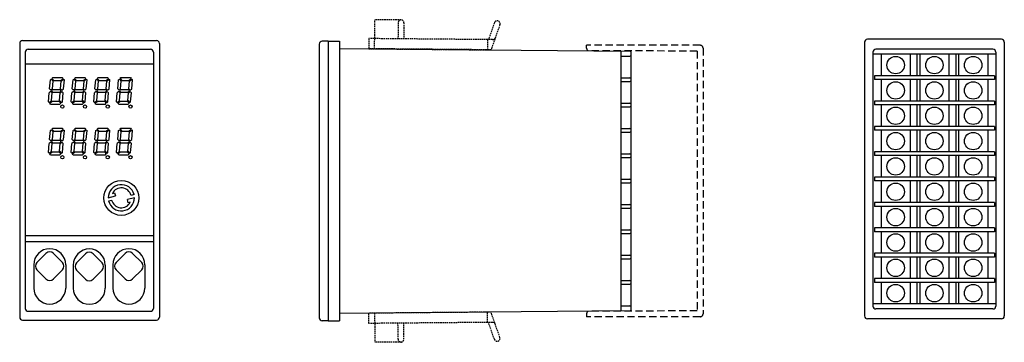
# Model space of a CAD drawing. Units: millimetres. Extents: x 116 to 455, y 110 to 221.
import ezdxf

# ---------------------------------------------------------------- set-up
doc = ezdxf.new("R2010")
doc.units = ezdxf.units.MM
doc.linetypes.add('DASHED', pattern=[0.75, 0.5, -0.25])

msp = doc.modelspace()

# ---------------------------------------------------------------- linework, layer by layer
at = {"color": 4, "linetype": 'DASHED'}
for p, q in [((238.26, 210.53), (238.34, 220.53)), ((247.34, 220.45), (238.34, 220.53)), ((246.33, 219.46), (246.29, 213.96)), ((248.33, 219.45), (248.29, 213.95)), ((279.39, 219.5), (277.36, 213.69)), ((281.28, 218.84), (278.25, 210.18)), ((236.29, 214.05), (236.26, 210.55)), ((277.06, 213.69), (236.29, 214.05)), ((277.06, 213.69), (277.02, 210.19)), ((279.47, 213.67), (277.06, 213.69)), ((236.26, 210.55), (278.25, 210.17)), ((278.25, 210.18), (236.26, 210.55)), ((278.25, 120.11), (236.26, 119.73)), ((236.29, 116.23), (236.26, 119.73)), ((238.26, 119.75), (238.34, 109.75)), ((277.06, 116.58), (277.02, 120.08)), ((281.28, 111.44), (278.25, 120.1)), ((277.06, 116.58), (236.29, 116.23)), ((246.33, 110.82), (246.29, 116.32)), ((248.33, 110.83), (248.29, 116.33)), ((279.47, 116.61), (277.06, 116.58)), ((279.39, 110.78), (277.36, 116.59)), ((247.34, 109.83), (238.34, 109.75))]:
    msp.add_line(p, q, dxfattribs=at)
at = {"color": 7, "linetype": 'Continuous'}
for p, q in [((117.39, 213.39), (163.39, 213.39)), ((222.26, 213.14), (220.26, 213.14)), ((222.26, 213.14), (222.26, 117.14)), ((222.26, 213.14), (226.26, 213.14)), ((226.26, 213.14), (226.26, 117.14)), ((453.5, 213.79), (407.5, 213.79)), ((116.39, 212.39), (116.39, 118.39)), ((119.29, 210.39), (161.29, 210.39)), ((164.39, 212.39), (164.39, 118.39)), ((219.26, 212.14), (219.26, 118.14)), ((226.26, 210.64), (325.97, 209.74)), ((322.76, 209.77), (322.76, 120.51)), ((406.5, 212.79), (406.5, 118.79)), ((450.6, 210.39), (410.4, 210.39)), ((454.5, 212.79), (454.5, 118.79)), ((118.29, 209.39), (118.29, 121.39)), ((162.29, 209.39), (162.29, 121.39)), ((322.76, 207.99), (325.96, 207.99)), ((326.26, 209.44), (326.26, 120.84)), ((326.26, 209.44), (326.26, 208.29)), ((409.4, 209.39), (409.4, 122.19)), ((451.6, 208.64), (409.4, 208.64)), ((412.2, 208.64), (412.2, 201.24)), ((422.2, 208.64), (422.2, 201.24)), ((424.5, 208.64), (424.5, 201.24)), ((425.5, 208.64), (425.5, 201.24)), ((435.5, 208.64), (435.5, 201.24)), ((437.8, 208.64), (437.8, 201.24)), ((438.8, 208.64), (438.8, 201.24)), ((448.8, 208.64), (448.8, 201.24)), ((451.6, 209.39), (451.6, 122.19)), ((118.29, 205.39), (162.29, 205.39)), ((126.64, 196.8), (126.91, 199.87)), ((126.91, 199.87), (127.22, 200.15)), ((127.22, 200.15), (127.87, 199.44)), ((127.44, 200.36), (127.76, 200.64)), ((127.44, 200.36), (128.09, 199.64)), ((127.76, 200.64), (130.99, 200.64)), ((128.09, 199.64), (130.48, 199.64)), ((130.48, 199.64), (131.26, 200.36)), ((130.68, 199.42), (131.46, 200.14)), ((130.99, 200.64), (131.26, 200.36)), ((131.46, 200.14), (131.72, 199.85)), ((131.46, 196.82), (131.72, 199.85)), ((134.44, 196.8), (134.71, 199.87)), ((134.71, 199.87), (135.02, 200.15)), ((135.02, 200.15), (135.67, 199.44)), ((135.24, 200.36), (135.56, 200.64)), ((135.24, 200.36), (135.89, 199.64)), ((135.56, 200.64), (138.79, 200.64)), ((135.89, 199.64), (138.28, 199.64)), ((138.28, 199.64), (139.06, 200.36)), ((138.48, 199.42), (139.26, 200.14)), ((138.79, 200.64), (139.06, 200.36)), ((139.26, 200.14), (139.52, 199.85)), ((139.26, 196.82), (139.52, 199.85)), ((142.24, 196.8), (142.51, 199.87)), ((142.51, 199.87), (142.82, 200.15)), ((142.82, 200.15), (143.47, 199.44)), ((143.04, 200.36), (143.36, 200.64)), ((143.04, 200.36), (143.69, 199.64)), ((143.36, 200.64), (146.59, 200.64)), ((143.69, 199.64), (146.08, 199.64)), ((146.08, 199.64), (146.86, 200.36)), ((146.28, 199.42), (147.06, 200.14)), ((146.59, 200.64), (146.86, 200.36)), ((147.06, 200.14), (147.32, 199.85)), ((147.06, 196.82), (147.32, 199.85)), ((150.04, 196.8), (150.31, 199.87)), ((150.31, 199.87), (150.62, 200.15)), ((150.62, 200.15), (151.27, 199.44)), ((150.84, 200.36), (151.16, 200.64)), ((150.84, 200.36), (151.49, 199.64)), ((151.16, 200.64), (154.39, 200.64)), ((151.49, 199.64), (153.88, 199.64)), ((153.88, 199.64), (154.66, 200.36)), ((154.08, 199.42), (154.86, 200.14)), ((154.39, 200.64), (154.66, 200.36)), ((154.86, 200.14), (155.12, 199.85)), ((154.86, 196.82), (155.12, 199.85)), ((322.76, 200.59), (325.96, 200.59)), ((326.26, 200.29), (326.26, 199.59)), ((451.1, 201.24), (409.9, 201.24)), ((409.9, 201.24), (409.9, 199.94)), ((451.1, 199.94), (409.9, 199.94)), ((412.2, 199.94), (412.2, 192.54)), ((422.2, 199.94), (422.2, 192.54)), ((424.5, 199.94), (424.5, 192.54)), ((425.5, 199.94), (425.5, 192.54)), ((435.5, 199.94), (435.5, 192.54)), ((437.8, 199.94), (437.8, 192.54)), ((438.8, 199.94), (438.8, 192.54)), ((448.8, 199.94), (448.8, 192.54)), ((451.1, 201.24), (451.1, 199.94)), ((127.09, 196.31), (126.64, 196.8)), ((127.64, 196.82), (127.09, 196.31)), ((127.84, 196.59), (127.29, 196.09)), ((127.64, 196.82), (127.87, 199.44)), ((127.84, 196.59), (130.23, 196.59)), ((130.68, 196.1), (130.23, 196.59)), ((130.45, 196.8), (130.68, 199.42)), ((130.9, 196.31), (130.45, 196.8)), ((130.9, 196.31), (131.46, 196.82)), ((134.89, 196.31), (134.44, 196.8)), ((135.44, 196.82), (134.89, 196.31)), ((135.64, 196.59), (135.09, 196.09)), ((135.44, 196.82), (135.67, 199.44)), ((135.64, 196.59), (138.03, 196.59)), ((138.48, 196.1), (138.03, 196.59)), ((138.25, 196.8), (138.48, 199.42)), ((138.7, 196.31), (138.25, 196.8)), ((138.7, 196.31), (139.26, 196.82)), ((142.69, 196.31), (142.24, 196.8)), ((143.24, 196.82), (142.69, 196.31)), ((143.44, 196.59), (142.89, 196.09)), ((143.24, 196.82), (143.47, 199.44)), ((143.44, 196.59), (145.83, 196.59)), ((146.28, 196.1), (145.83, 196.59)), ((146.05, 196.8), (146.28, 199.42)), ((146.5, 196.31), (146.05, 196.8)), ((146.5, 196.31), (147.06, 196.82)), ((150.49, 196.31), (150.04, 196.8)), ((151.04, 196.82), (150.49, 196.31)), ((151.24, 196.59), (150.69, 196.09)), ((151.04, 196.82), (151.27, 199.44)), ((151.24, 196.59), (153.63, 196.59)), ((154.08, 196.1), (153.63, 196.59)), ((153.85, 196.8), (154.08, 199.42)), ((154.3, 196.31), (153.85, 196.8)), ((154.3, 196.31), (154.86, 196.82)), ((322.76, 199.29), (325.96, 199.29)), ((126.25, 192.34), (126.51, 195.37)), ((127.07, 195.88), (126.51, 195.37)), ((126.51, 192.05), (127.29, 192.77)), ((127.52, 195.39), (127.07, 195.88)), ((127.74, 195.59), (127.29, 196.09)), ((127.29, 192.77), (127.52, 195.39)), ((127.74, 195.59), (130.12, 195.59)), ((130.1, 192.75), (130.33, 195.37)), ((130.1, 192.75), (130.75, 192.04)), ((130.12, 195.59), (130.68, 196.1)), ((130.33, 195.37), (130.88, 195.88)), ((131.33, 195.39), (130.88, 195.88)), ((131.06, 192.32), (131.33, 195.39)), ((134.05, 192.34), (134.31, 195.37)), ((134.87, 195.88), (134.31, 195.37)), ((134.31, 192.05), (135.09, 192.77)), ((135.32, 195.39), (134.87, 195.88)), ((135.54, 195.59), (135.09, 196.09)), ((135.09, 192.77), (135.32, 195.39)), ((135.54, 195.59), (137.92, 195.59)), ((137.9, 192.75), (138.13, 195.37)), ((137.9, 192.75), (138.55, 192.04)), ((137.92, 195.59), (138.48, 196.1)), ((138.13, 195.37), (138.68, 195.88)), ((139.13, 195.39), (138.68, 195.88)), ((138.86, 192.32), (139.13, 195.39)), ((141.85, 192.34), (142.11, 195.37)), ((142.67, 195.88), (142.11, 195.37)), ((142.11, 192.05), (142.89, 192.77)), ((143.12, 195.39), (142.67, 195.88)), ((143.34, 195.59), (142.89, 196.09)), ((142.89, 192.77), (143.12, 195.39)), ((143.34, 195.59), (145.72, 195.59)), ((145.7, 192.75), (145.93, 195.37)), ((145.7, 192.75), (146.35, 192.04)), ((145.72, 195.59), (146.28, 196.1)), ((145.93, 195.37), (146.48, 195.88)), ((146.93, 195.39), (146.48, 195.88)), ((146.66, 192.32), (146.93, 195.39)), ((149.65, 192.34), (149.91, 195.37)), ((150.47, 195.88), (149.91, 195.37)), ((149.91, 192.05), (150.69, 192.77)), ((150.92, 195.39), (150.47, 195.88)), ((151.14, 195.59), (150.69, 196.09)), ((150.69, 192.77), (150.92, 195.39)), ((151.14, 195.59), (153.52, 195.59)), ((153.5, 192.75), (153.73, 195.37)), ((153.5, 192.75), (154.15, 192.04)), ((153.52, 195.59), (154.08, 196.1)), ((153.73, 195.37), (154.28, 195.88)), ((154.73, 195.39), (154.28, 195.88)), ((154.46, 192.32), (154.73, 195.39)), ((126.51, 192.05), (126.25, 192.34)), ((126.71, 191.83), (127.49, 192.54)), ((126.98, 191.54), (126.71, 191.83)), ((126.98, 191.54), (130.21, 191.54)), ((127.49, 192.54), (129.88, 192.54)), ((129.88, 192.54), (130.53, 191.83)), ((130.21, 191.54), (130.53, 191.83)), ((130.75, 192.04), (131.06, 192.32)), ((134.31, 192.05), (134.05, 192.34)), ((134.51, 191.83), (135.29, 192.54)), ((134.78, 191.54), (134.51, 191.83)), ((134.78, 191.54), (138.01, 191.54)), ((135.29, 192.54), (137.68, 192.54)), ((137.68, 192.54), (138.33, 191.83)), ((138.01, 191.54), (138.33, 191.83)), ((138.55, 192.04), (138.86, 192.32)), ((142.11, 192.05), (141.85, 192.34)), ((142.31, 191.83), (143.09, 192.54)), ((142.58, 191.54), (142.31, 191.83)), ((142.58, 191.54), (145.81, 191.54)), ((143.09, 192.54), (145.48, 192.54)), ((145.48, 192.54), (146.13, 191.83)), ((145.81, 191.54), (146.13, 191.83)), ((146.35, 192.04), (146.66, 192.32)), ((149.91, 192.05), (149.65, 192.34)), ((150.11, 191.83), (150.89, 192.54)), ((150.38, 191.54), (150.11, 191.83)), ((150.38, 191.54), (153.61, 191.54)), ((150.89, 192.54), (153.28, 192.54)), ((153.28, 192.54), (153.93, 191.83)), ((153.61, 191.54), (153.93, 191.83)), ((154.15, 192.04), (154.46, 192.32)), ((322.76, 191.89), (325.96, 191.89)), ((322.76, 190.59), (325.96, 190.59)), ((326.26, 191.59), (326.26, 190.89)), ((451.1, 192.54), (409.9, 192.54)), ((409.9, 192.54), (409.9, 191.24)), ((451.1, 191.24), (409.9, 191.24)), ((412.2, 191.24), (412.2, 183.84)), ((422.2, 191.24), (422.2, 183.84)), ((424.5, 191.24), (424.5, 183.84)), ((425.5, 191.24), (425.5, 183.84)), ((435.5, 191.24), (435.5, 183.84)), ((437.8, 191.24), (437.8, 183.84)), ((438.8, 191.24), (438.8, 183.84)), ((448.8, 191.24), (448.8, 183.84)), ((451.1, 192.54), (451.1, 191.24)), ((126.91, 182.47), (127.22, 182.75)), ((127.22, 182.75), (127.87, 182.04)), ((127.44, 182.96), (127.76, 183.24)), ((127.44, 182.96), (128.09, 182.24)), ((127.76, 183.24), (130.99, 183.24)), ((130.48, 182.24), (131.26, 182.96)), ((130.68, 182.02), (131.46, 182.74)), ((130.99, 183.24), (131.26, 182.96)), ((131.46, 182.74), (131.72, 182.45)), ((134.71, 182.47), (135.02, 182.75)), ((135.02, 182.75), (135.67, 182.04)), ((135.24, 182.96), (135.56, 183.24)), ((135.24, 182.96), (135.89, 182.24)), ((135.56, 183.24), (138.79, 183.24)), ((138.28, 182.24), (139.06, 182.96)), ((138.48, 182.02), (139.26, 182.74)), ((138.79, 183.24), (139.06, 182.96)), ((139.26, 182.74), (139.52, 182.45)), ((142.51, 182.47), (142.82, 182.75)), ((142.82, 182.75), (143.47, 182.04)), ((143.04, 182.96), (143.36, 183.24)), ((143.04, 182.96), (143.69, 182.24)), ((143.36, 183.24), (146.59, 183.24)), ((146.08, 182.24), (146.86, 182.96)), ((146.28, 182.02), (147.06, 182.74)), ((146.59, 183.24), (146.86, 182.96)), ((147.06, 182.74), (147.32, 182.45)), ((150.31, 182.47), (150.62, 182.75)), ((150.62, 182.75), (151.27, 182.04)), ((150.84, 182.96), (151.16, 183.24)), ((150.84, 182.96), (151.49, 182.24)), ((151.16, 183.24), (154.39, 183.24)), ((153.88, 182.24), (154.66, 182.96)), ((154.08, 182.02), (154.86, 182.74)), ((154.39, 183.24), (154.66, 182.96)), ((154.86, 182.74), (155.12, 182.45)), ((322.76, 183.19), (325.96, 183.19)), ((326.26, 182.89), (326.26, 182.19)), ((451.1, 183.84), (409.9, 183.84)), ((409.9, 183.84), (409.9, 182.54)), ((451.1, 183.84), (451.1, 182.54)), ((126.64, 179.4), (126.91, 182.47)), ((127.09, 178.91), (126.64, 179.4)), ((127.64, 179.42), (127.09, 178.91)), ((127.64, 179.42), (127.87, 182.04)), ((128.09, 182.24), (130.48, 182.24)), ((130.45, 179.4), (130.68, 182.02)), ((130.9, 178.91), (130.45, 179.4)), ((130.9, 178.91), (131.46, 179.42)), ((131.46, 179.42), (131.72, 182.45)), ((134.44, 179.4), (134.71, 182.47)), ((134.89, 178.91), (134.44, 179.4)), ((135.44, 179.42), (134.89, 178.91)), ((135.44, 179.42), (135.67, 182.04)), ((135.89, 182.24), (138.28, 182.24)), ((138.25, 179.4), (138.48, 182.02)), ((138.7, 178.91), (138.25, 179.4)), ((138.7, 178.91), (139.26, 179.42)), ((139.26, 179.42), (139.52, 182.45)), ((142.24, 179.4), (142.51, 182.47)), ((142.69, 178.91), (142.24, 179.4)), ((143.24, 179.42), (142.69, 178.91)), ((143.24, 179.42), (143.47, 182.04)), ((143.69, 182.24), (146.08, 182.24)), ((146.05, 179.4), (146.28, 182.02)), ((146.5, 178.91), (146.05, 179.4)), ((146.5, 178.91), (147.06, 179.42)), ((147.06, 179.42), (147.32, 182.45)), ((150.04, 179.4), (150.31, 182.47)), ((150.49, 178.91), (150.04, 179.4)), ((151.04, 179.42), (150.49, 178.91)), ((151.04, 179.42), (151.27, 182.04)), ((151.49, 182.24), (153.88, 182.24)), ((153.85, 179.4), (154.08, 182.02)), ((154.3, 178.91), (153.85, 179.4)), ((154.3, 178.91), (154.86, 179.42)), ((154.86, 179.42), (155.12, 182.45)), ((322.76, 181.89), (325.96, 181.89)), ((451.1, 182.54), (409.9, 182.54)), ((412.2, 182.54), (412.2, 175.14)), ((422.2, 182.54), (422.2, 175.14)), ((424.5, 182.54), (424.5, 175.14)), ((425.5, 182.54), (425.5, 175.14)), ((435.5, 182.54), (435.5, 175.14)), ((437.8, 182.54), (437.8, 175.14)), ((438.8, 182.54), (438.8, 175.14)), ((448.8, 182.54), (448.8, 175.14)), ((126.25, 174.94), (126.51, 177.97)), ((127.07, 178.48), (126.51, 177.97)), ((127.52, 177.99), (127.07, 178.48)), ((127.84, 179.19), (127.29, 178.69)), ((127.74, 178.19), (127.29, 178.69)), ((127.29, 175.37), (127.52, 177.99)), ((127.74, 178.19), (130.12, 178.19)), ((127.84, 179.19), (130.23, 179.19)), ((130.1, 175.35), (130.33, 177.97)), ((130.12, 178.19), (130.68, 178.7)), ((130.68, 178.7), (130.23, 179.19)), ((130.33, 177.97), (130.88, 178.48)), ((131.33, 177.99), (130.88, 178.48)), ((131.06, 174.92), (131.33, 177.99)), ((134.05, 174.94), (134.31, 177.97)), ((134.87, 178.48), (134.31, 177.97)), ((135.32, 177.99), (134.87, 178.48)), ((135.64, 179.19), (135.09, 178.69)), ((135.54, 178.19), (135.09, 178.69)), ((135.09, 175.37), (135.32, 177.99)), ((135.54, 178.19), (137.92, 178.19)), ((135.64, 179.19), (138.03, 179.19)), ((137.9, 175.35), (138.13, 177.97)), ((137.92, 178.19), (138.48, 178.7)), ((138.48, 178.7), (138.03, 179.19)), ((138.13, 177.97), (138.68, 178.48)), ((139.13, 177.99), (138.68, 178.48)), ((138.86, 174.92), (139.13, 177.99)), ((141.85, 174.94), (142.11, 177.97)), ((142.67, 178.48), (142.11, 177.97)), ((143.12, 177.99), (142.67, 178.48)), ((143.44, 179.19), (142.89, 178.69)), ((143.34, 178.19), (142.89, 178.69)), ((142.89, 175.37), (143.12, 177.99)), ((143.34, 178.19), (145.72, 178.19)), ((143.44, 179.19), (145.83, 179.19)), ((145.7, 175.35), (145.93, 177.97)), ((145.72, 178.19), (146.28, 178.7)), ((146.28, 178.7), (145.83, 179.19)), ((145.93, 177.97), (146.48, 178.48)), ((146.93, 177.99), (146.48, 178.48)), ((146.66, 174.92), (146.93, 177.99)), ((149.65, 174.94), (149.91, 177.97)), ((150.47, 178.48), (149.91, 177.97)), ((150.92, 177.99), (150.47, 178.48)), ((151.24, 179.19), (150.69, 178.69)), ((151.14, 178.19), (150.69, 178.69)), ((150.69, 175.37), (150.92, 177.99)), ((151.14, 178.19), (153.52, 178.19)), ((151.24, 179.19), (153.63, 179.19)), ((153.5, 175.35), (153.73, 177.97)), ((153.52, 178.19), (154.08, 178.7)), ((154.08, 178.7), (153.63, 179.19)), ((153.73, 177.97), (154.28, 178.48)), ((154.73, 177.99), (154.28, 178.48)), ((154.46, 174.92), (154.73, 177.99)), ((126.51, 174.65), (126.25, 174.94)), ((126.51, 174.65), (127.29, 175.37)), ((126.71, 174.43), (127.49, 175.14)), ((126.98, 174.14), (126.71, 174.43)), ((126.98, 174.14), (130.21, 174.14)), ((127.49, 175.14), (129.88, 175.14)), ((129.88, 175.14), (130.53, 174.43)), ((130.1, 175.35), (130.75, 174.64)), ((130.21, 174.14), (130.53, 174.43)), ((130.75, 174.64), (131.06, 174.92)), ((134.31, 174.65), (134.05, 174.94)), ((134.31, 174.65), (135.09, 175.37)), ((134.51, 174.43), (135.29, 175.14)), ((134.78, 174.14), (134.51, 174.43)), ((134.78, 174.14), (138.01, 174.14)), ((135.29, 175.14), (137.68, 175.14)), ((137.68, 175.14), (138.33, 174.43)), ((137.9, 175.35), (138.55, 174.64)), ((138.01, 174.14), (138.33, 174.43)), ((138.55, 174.64), (138.86, 174.92)), ((142.11, 174.65), (141.85, 174.94)), ((142.11, 174.65), (142.89, 175.37)), ((142.31, 174.43), (143.09, 175.14)), ((142.58, 174.14), (142.31, 174.43)), ((142.58, 174.14), (145.81, 174.14)), ((143.09, 175.14), (145.48, 175.14)), ((145.48, 175.14), (146.13, 174.43)), ((145.7, 175.35), (146.35, 174.64)), ((145.81, 174.14), (146.13, 174.43)), ((146.35, 174.64), (146.66, 174.92)), ((149.91, 174.65), (149.65, 174.94)), ((149.91, 174.65), (150.69, 175.37)), ((150.11, 174.43), (150.89, 175.14)), ((150.38, 174.14), (150.11, 174.43)), ((150.38, 174.14), (153.61, 174.14)), ((150.89, 175.14), (153.28, 175.14)), ((153.28, 175.14), (153.93, 174.43)), ((153.5, 175.35), (154.15, 174.64)), ((153.61, 174.14), (153.93, 174.43)), ((154.15, 174.64), (154.46, 174.92)), ((322.76, 174.49), (325.96, 174.49)), ((322.76, 173.19), (325.96, 173.19)), ((326.26, 174.19), (326.26, 173.49)), ((451.1, 175.14), (409.9, 175.14)), ((409.9, 175.14), (409.9, 173.84)), ((451.1, 173.84), (409.9, 173.84)), ((412.2, 173.84), (412.2, 166.44)), ((422.2, 173.84), (422.2, 166.44)), ((424.5, 173.84), (424.5, 166.44)), ((425.5, 173.84), (425.5, 166.44)), ((435.5, 173.84), (435.5, 166.44)), ((437.8, 173.84), (437.8, 166.44)), ((438.8, 173.84), (438.8, 166.44)), ((448.8, 173.84), (448.8, 166.44)), ((451.1, 175.14), (451.1, 173.84)), ((322.76, 165.79), (325.96, 165.79)), ((451.1, 166.44), (409.9, 166.44)), ((409.9, 166.44), (409.9, 165.14)), ((451.1, 166.44), (451.1, 165.14)), ((322.76, 164.49), (325.96, 164.49)), ((326.26, 165.49), (326.26, 164.79)), ((451.1, 165.14), (409.9, 165.14)), ((412.2, 165.14), (412.2, 157.74)), ((422.2, 165.14), (422.2, 157.74)), ((424.5, 165.14), (424.5, 157.74)), ((425.5, 165.14), (425.5, 157.74)), ((435.5, 165.14), (435.5, 157.74)), ((437.8, 165.14), (437.8, 157.74)), ((438.8, 165.14), (438.8, 157.74)), ((448.8, 165.14), (448.8, 157.74)), ((146.79, 159.38), (149.23, 160.04)), ((148.22, 160.88), (148.95, 161.08)), ((148.95, 161.08), (149.23, 160.04)), ((155.79, 159.38), (153.36, 158.73)), ((155.66, 160.47), (154.62, 160.19)), ((157.29, 159.34), (157.29, 159.34)), ((146.92, 158.3), (147.97, 158.58)), ((153.64, 157.69), (153.36, 158.73)), ((154.37, 157.88), (153.64, 157.69)), ((322.76, 157.09), (325.96, 157.09)), ((322.76, 155.79), (325.96, 155.79)), ((326.26, 156.79), (326.26, 156.09)), ((451.1, 157.74), (409.9, 157.74)), ((409.9, 157.74), (409.9, 156.44)), ((451.1, 156.44), (409.9, 156.44)), ((412.2, 156.44), (412.2, 149.04)), ((422.2, 156.44), (422.2, 149.04)), ((424.5, 156.44), (424.5, 149.04)), ((425.5, 156.44), (425.5, 149.04)), ((435.5, 156.44), (435.5, 149.04)), ((437.8, 156.44), (437.8, 149.04)), ((438.8, 156.44), (438.8, 149.04)), ((448.8, 156.44), (448.8, 149.04)), ((451.1, 157.74), (451.1, 156.44)), ((451.1, 149.04), (409.9, 149.04)), ((409.9, 149.04), (409.9, 147.74)), ((451.1, 149.04), (451.1, 147.74)), ((118.29, 146.39), (162.29, 146.39)), ((322.76, 148.39), (325.96, 148.39)), ((322.76, 147.09), (325.96, 147.09)), ((326.26, 148.09), (326.26, 147.39)), ((451.1, 147.74), (409.9, 147.74)), ((412.2, 147.74), (412.2, 140.34)), ((422.2, 147.74), (422.2, 140.34)), ((424.5, 147.74), (424.5, 140.34)), ((425.5, 147.74), (425.5, 140.34)), ((435.5, 147.74), (435.5, 140.34)), ((437.8, 147.74), (437.8, 140.34)), ((438.8, 147.74), (438.8, 140.34)), ((448.8, 147.74), (448.8, 140.34)), ((118.29, 144.39), (162.29, 144.39)), ((122.31, 137.16), (125.42, 140.27)), ((127.96, 140.27), (131.08, 137.16)), ((135.91, 137.06), (139.02, 140.17)), ((141.56, 140.17), (144.68, 137.06)), ((149.51, 137.16), (152.62, 140.27)), ((155.16, 140.27), (158.28, 137.16)), ((322.76, 139.69), (325.96, 139.69)), ((326.26, 139.39), (326.26, 138.69)), ((451.1, 140.34), (409.9, 140.34)), ((409.9, 140.34), (409.9, 139.04)), ((451.1, 139.04), (409.9, 139.04)), ((412.2, 139.04), (412.2, 131.64)), ((422.2, 139.04), (422.2, 131.64)), ((424.5, 139.04), (424.5, 131.64)), ((425.5, 139.04), (425.5, 131.64)), ((435.5, 139.04), (435.5, 131.64)), ((437.8, 139.04), (437.8, 131.64)), ((438.8, 139.04), (438.8, 131.64)), ((448.8, 139.04), (448.8, 131.64)), ((451.1, 140.34), (451.1, 139.04)), ((121.19, 136.39), (121.19, 128.39)), ((132.19, 136.39), (132.19, 128.39)), ((134.79, 136.29), (134.79, 128.29)), ((145.79, 136.29), (145.79, 128.29)), ((148.39, 136.39), (148.39, 128.39)), ((159.39, 136.39), (159.39, 128.39)), ((322.76, 138.39), (325.96, 138.39)), ((122.31, 134.62), (125.42, 131.51)), ((127.96, 131.51), (131.08, 134.62)), ((135.91, 134.51), (139.02, 131.4)), ((141.56, 131.4), (144.68, 134.51)), ((149.51, 134.62), (152.62, 131.51)), ((155.16, 131.51), (158.28, 134.62)), ((322.76, 130.99), (325.96, 130.99)), ((322.76, 129.69), (325.96, 129.69)), ((326.26, 130.69), (326.26, 129.99)), ((451.1, 131.64), (409.9, 131.64)), ((409.9, 131.64), (409.9, 130.34)), ((451.1, 130.34), (409.9, 130.34)), ((412.2, 130.34), (412.2, 122.94)), ((422.2, 130.34), (422.2, 122.94)), ((424.5, 130.34), (424.5, 122.94)), ((425.5, 130.34), (425.5, 122.94)), ((435.5, 130.34), (435.5, 122.94)), ((437.8, 130.34), (437.8, 122.94)), ((438.8, 130.34), (438.8, 122.94)), ((448.8, 130.34), (448.8, 122.94)), ((451.1, 131.64), (451.1, 130.34)), ((420.2, 126.64), (420.2, 126.64)), ((322.76, 122.29), (325.96, 122.29)), ((326.26, 121.99), (326.26, 120.84)), ((451.6, 122.94), (409.4, 122.94)), ((119.29, 120.39), (161.29, 120.39)), ((325.97, 120.54), (226.26, 119.64)), ((450.6, 121.19), (410.4, 121.19)), ((117.39, 117.39), (163.39, 117.39)), ((222.26, 117.14), (220.26, 117.14)), ((222.26, 117.14), (226.26, 117.14)), ((453.5, 117.79), (407.5, 117.79))]:
    msp.add_line(p, q, dxfattribs=at)
at = {"color": 4, "linetype": 'DASHED', "ltscale": 5}
for p, q in [((350.06, 211.74), (311.06, 211.74)), ((311.06, 210.74), (311.06, 211.74)), ((349.06, 209.74), (311.57, 209.87)), ((349.06, 209.74), (349.06, 120.54)), ((351.06, 210.74), (351.06, 119.54)), ((311.06, 119.54), (311.06, 118.54)), ((350.06, 118.54), (311.06, 118.54)), ((349.06, 120.54), (311.57, 120.41))]:
    msp.add_line(p, q, dxfattribs=at)
at = {"color": 7, "linetype": 'Continuous'}
for centre, radius in [((417.2, 204.94), 3), ((430.5, 204.94), 3), ((443.8, 204.94), 3), ((417.2, 196.24), 3), ((430.5, 196.24), 3), ((443.8, 196.24), 3), ((131.03, 190.69), 0.55), ((138.83, 190.69), 0.55), ((146.63, 190.69), 0.55), ((154.43, 190.69), 0.55), ((417.2, 187.54), 3), ((430.5, 187.54), 3), ((443.8, 187.54), 3), ((417.2, 178.84), 3), ((430.5, 178.84), 3), ((443.8, 178.84), 3), ((131.03, 173.29), 0.55), ((138.83, 173.29), 0.55), ((146.63, 173.29), 0.55), ((154.43, 173.29), 0.55), ((417.2, 170.14), 3), ((430.5, 170.14), 3), ((443.8, 170.14), 3), ((151.29, 159.34), 6), ((417.2, 161.44), 3), ((430.5, 161.44), 3), ((443.8, 161.44), 3), ((417.2, 152.74), 3), ((430.5, 152.74), 3), ((443.8, 152.74), 3), ((417.2, 144.04), 3), ((430.5, 144.04), 3), ((443.8, 144.04), 3), ((417.2, 135.34), 3), ((430.5, 135.34), 3), ((443.8, 135.34), 3), ((417.2, 126.64), 3), ((430.5, 126.64), 3), ((443.8, 126.64), 3)]:
    msp.add_circle(centre, radius, dxfattribs=at)
at = {"color": 4, "linetype": 'DASHED'}
for centre, start, end in [((247.33, 219.45), 89.5, 179.5001), ((247.33, 219.45), 359.5001, 89.5), ((280.33, 219.17), 340.7443, 160.7443), ((278.77, 214.68), 269.5001, 340.7444), ((278.77, 115.6), 19.2556, 90.4999), ((247.33, 110.83), 180.4999, 270.5), ((247.33, 110.83), 270.4999, 0.5), ((280.33, 111.11), 199.2557, 19.2557)]:
    msp.add_arc(centre, 1, start, end, dxfattribs=at)
at = {"color": 7, "linetype": 'Continuous'}
for centre, radius, start, end in [((117.39, 212.39), 1, 90, 180), ((163.39, 212.39), 1, 360, 90), ((220.26, 212.14), 1, 90, 180), ((407.5, 212.79), 1, 90, 180), ((453.5, 212.79), 1, 360, 90), ((119.29, 209.39), 1, 90, 180), ((161.29, 209.39), 1, 360, 90), ((325.96, 209.44), 0.3, 0, 89.4844), ((410.4, 209.39), 1, 90, 180), ((450.6, 209.39), 1, 360, 90), ((325.96, 208.29), 0.3, 270, 0), ((325.96, 200.29), 0.3, 360, 90), ((325.96, 199.59), 0.3, 270, 0), ((325.96, 191.59), 0.3, 360, 90), ((325.96, 190.89), 0.3, 270, 0), ((325.96, 182.89), 0.3, 360, 90), ((325.96, 182.19), 0.3, 270, 0), ((325.96, 174.19), 0.3, 360, 90), ((325.96, 173.49), 0.3, 270, 0), ((325.96, 165.49), 0.3, 360, 90), ((151.29, 159.38), 4.5, 13.9217, 180), ((151.29, 159.38), 3.42, 13.5811, 153.9786), ((325.96, 164.79), 0.3, 270, 0), ((151.29, 159.38), 4.5, 193.9217, 0), ((151.29, 159.38), 3.42, 193.5811, 333.9786), ((325.96, 156.79), 0.3, 360, 90), ((325.96, 156.09), 0.3, 270, 0), ((325.96, 148.09), 0.3, 360, 90), ((325.96, 147.39), 0.3, 270, 0), ((126.69, 136.39), 5.5, 0, 180), ((126.69, 139), 1.8, 45, 135), ((140.29, 136.29), 5.5, 0, 180), ((140.29, 138.9), 1.8, 45, 135), ((153.89, 136.39), 5.5, 0, 180), ((153.89, 139), 1.8, 45, 135), ((325.96, 139.39), 0.3, 360, 90), ((325.96, 138.69), 0.3, 270, 0), ((123.58, 135.89), 1.8, 135, 225), ((129.8, 135.89), 1.8, 315, 45), ((137.18, 135.79), 1.8, 135, 225), ((143.4, 135.79), 1.8, 315, 45), ((150.78, 135.89), 1.8, 135, 225), ((157, 135.89), 1.8, 315, 45), ((126.69, 132.78), 1.8, 225, 315), ((140.29, 132.68), 1.8, 225, 315), ((153.89, 132.78), 1.8, 225, 315), ((325.96, 130.69), 0.3, 360, 90), ((325.96, 129.99), 0.3, 270, 0), ((126.69, 128.39), 5.5, 180, 0), ((140.29, 128.29), 5.5, 180, 0), ((153.89, 128.39), 5.5, 180, 0), ((325.96, 121.99), 0.3, 360, 90), ((410.4, 122.19), 1, 180, 270), ((450.6, 122.19), 1, 270, 0), ((117.39, 118.39), 1, 180, 270), ((119.29, 121.39), 1, 180, 270), ((161.29, 121.39), 1, 270, 0), ((163.39, 118.39), 1, 270, 0), ((325.96, 120.84), 0.3, 270.5156, 360), ((407.5, 118.79), 1, 180, 270), ((453.5, 118.79), 1, 270, 0), ((220.26, 118.14), 1, 180, 270)]:
    msp.add_arc(centre, radius, start, end, dxfattribs=at)
at = {"color": 4, "linetype": 'DASHED', "ltscale": 5}
for centre, start, end in [((312.06, 210.74), 180, 240.1955), ((350.06, 210.74), 360, 90), ((312.06, 119.54), 119.8044, 180), ((350.06, 119.54), 270, 0)]:
    msp.add_arc(centre, 1, start, end, dxfattribs=at)

doc.saveas('drawing.dxf')
